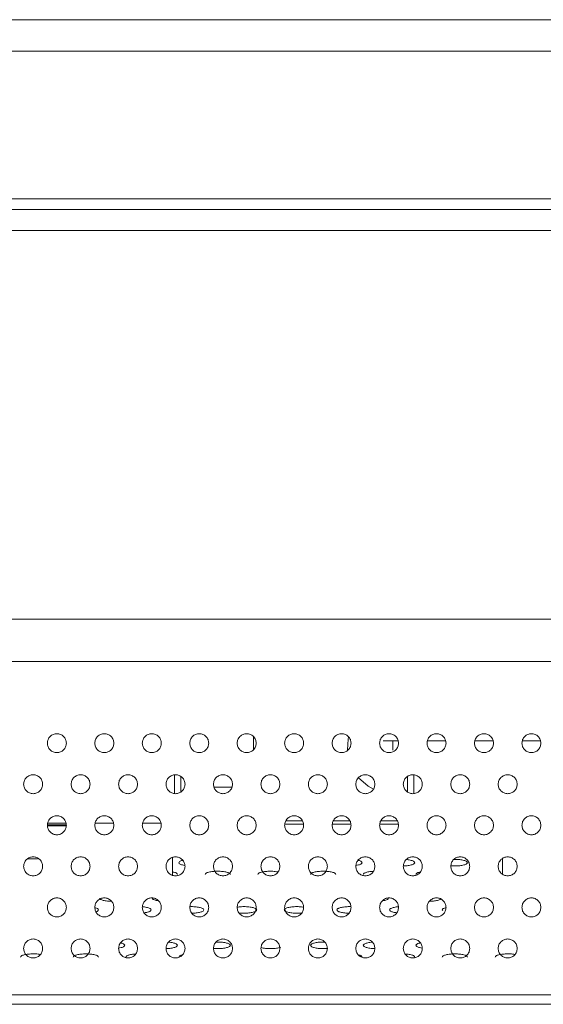
# Model space of a CAD drawing. Units: millimetres. Extents: x 2 to 592, y 2 to 419.
# Drawn here: x 219 to 224, y 289 to 299 of the extents above; entities that cross this region are included whole.
import ezdxf

# ---------------------------------------------------------------- set-up
doc = ezdxf.new("R2010")
doc.units = ezdxf.units.MM

msp = doc.modelspace()

# ---------------------------------------------------------------- linework, layer by layer
at = {"color": 7, "linetype": 'Continuous', "lineweight": 15}
for p, q in [((80.4678, 298.5574), (277.0678, 298.5574)), ((80.7696, 298.2574), (276.766, 298.2574)), ((276.766, 296.8574), (80.7696, 296.8574)), ((82.3078, 296.7574), (271.5578, 296.7574)), ((82.3078, 296.5574), (271.5578, 296.5574)), ((87.695, 292.8674), (269.8406, 292.8674)), ((87.695, 292.4674), (269.8406, 292.4674)), ((220.8578, 291.6293), (220.8578, 291.7525)), ((222.1778, 291.7124), (222.0878, 291.7124)), ((222.1778, 291.7124), (222.2285, 291.7124)), ((222.1778, 291.7124), (222.1778, 291.6237)), ((222.5071, 291.7124), (222.6785, 291.7124)), ((222.9571, 291.7124), (223.1285, 291.7124)), ((223.4071, 291.7124), (223.5785, 291.7124)), ((220.1678, 291.3739), (220.1678, 291.2284)), ((222.3178, 291.2284), (222.3178, 291.3739)), ((220.4835, 291.2724), (220.6521, 291.2724)), ((218.907, 290.9324), (219.0787, 290.9324)), ((219.357, 290.9324), (219.5287, 290.9324)), ((219.807, 290.9324), (219.9787, 290.9324)), ((221.1564, 290.9224), (221.3293, 290.9224)), ((221.6064, 290.9224), (221.7793, 290.9224)), ((222.0564, 290.9224), (222.2293, 290.9224)), ((218.718, 290.5928), (218.8076, 290.5928)), ((220.0895, 290.4324), (220.0895, 290.6061)), ((223.2178, 290.449), (223.2178, 290.5945)), ((222.6524, 290.1024), (222.6478, 290.1083)), ((239.4848, 289.3024), (118.6678, 289.3024)), ((239.4678, 289.2124), (118.6678, 289.2124))]:
    msp.add_line(p, q, dxfattribs=at)
at = {"color": 8, "linetype": 'Continuous', "lineweight": 15}
for p, q in [((220.1078, 291.2132), (220.1078, 291.3892)), ((222.3778, 291.3892), (222.3778, 291.2132)), ((218.9046, 290.9166), (219.081, 290.9166)), ((221.1639, 290.9524), (221.3217, 290.9524)), ((221.6139, 290.9524), (221.7717, 290.9524)), ((222.0639, 290.9524), (222.2217, 290.9524)), ((219.082, 290.9073), (218.9036, 290.9073))]:
    msp.add_line(p, q, dxfattribs=at)
at = {"color": 7, "linetype": 'Continuous', "lineweight": 15, "flags": 128}
for points in [[(221.7477, 291.6267), (221.7545, 291.7299), (221.7586, 291.7492)], [(221.9948, 291.255), (221.9434, 291.2843), (221.8538, 291.3631)]]:
    msp.add_lwpolyline(points, dxfattribs=at)
at = {"color": 7, "linetype": 'Continuous', "lineweight": 15}
for points in [[(218.9028, 291.6909), (218.9042, 291.7027), (218.9069, 291.7262), (218.9277, 291.7562), (218.9574, 291.7762), (218.9928, 291.7833), (219.0282, 291.7762), (219.0579, 291.7562), (219.0787, 291.7262), (219.0814, 291.7027), (219.0828, 291.6909)], [(219.3528, 291.6909), (219.3542, 291.7027), (219.3569, 291.7262), (219.3777, 291.7562), (219.4074, 291.7762), (219.4428, 291.7833), (219.4782, 291.7762), (219.5079, 291.7562), (219.5287, 291.7262), (219.5314, 291.7027), (219.5328, 291.6909)], [(219.8028, 291.6909), (219.8042, 291.7027), (219.8069, 291.7262), (219.8277, 291.7562), (219.8574, 291.7762), (219.8928, 291.7833), (219.9282, 291.7762), (219.9579, 291.7562), (219.9787, 291.7262), (219.9814, 291.7027), (219.9828, 291.6909)], [(220.2528, 291.6909), (220.2542, 291.7027), (220.2569, 291.7262), (220.2777, 291.7562), (220.3074, 291.7762), (220.3428, 291.7833), (220.3782, 291.7762), (220.4079, 291.7562), (220.4287, 291.7262), (220.4314, 291.7027), (220.4328, 291.6909)], [(220.7028, 291.6909), (220.7042, 291.7027), (220.7069, 291.7262), (220.7277, 291.7562), (220.7574, 291.7762), (220.7928, 291.7833), (220.8282, 291.7762), (220.8579, 291.7562), (220.8787, 291.7262), (220.8814, 291.7027), (220.8828, 291.6909)], [(221.1528, 291.6909), (221.1542, 291.7027), (221.1569, 291.7262), (221.1777, 291.7562), (221.2074, 291.7762), (221.2428, 291.7833), (221.2782, 291.7762), (221.3079, 291.7562), (221.3287, 291.7262), (221.3314, 291.7027), (221.3328, 291.6909)], [(221.6028, 291.6909), (221.6042, 291.7027), (221.6069, 291.7262), (221.6277, 291.7562), (221.6574, 291.7762), (221.6928, 291.7833), (221.7282, 291.7762), (221.7579, 291.7562), (221.7787, 291.7262), (221.7814, 291.7027), (221.7828, 291.6909)], [(222.0528, 291.6909), (222.0542, 291.7027), (222.0569, 291.7262), (222.0777, 291.7562), (222.1074, 291.7762), (222.1428, 291.7833), (222.1782, 291.7762), (222.2079, 291.7562), (222.2287, 291.7262), (222.2314, 291.7027), (222.2328, 291.6909)], [(222.5028, 291.6909), (222.5042, 291.7027), (222.5069, 291.7262), (222.5277, 291.7562), (222.5574, 291.7762), (222.5928, 291.7833), (222.6282, 291.7762), (222.6579, 291.7562), (222.6787, 291.7262), (222.6814, 291.7027), (222.6828, 291.6909)], [(222.9528, 291.6909), (222.9542, 291.7027), (222.9569, 291.7262), (222.9777, 291.7562), (223.0074, 291.7762), (223.0428, 291.7833), (223.0782, 291.7762), (223.1079, 291.7562), (223.1287, 291.7262), (223.1314, 291.7027), (223.1328, 291.6909)], [(223.4028, 291.6909), (223.4042, 291.7027), (223.4069, 291.7262), (223.4277, 291.7562), (223.4574, 291.7762), (223.4928, 291.7833), (223.5282, 291.7762), (223.5579, 291.7562), (223.5787, 291.7262), (223.5814, 291.7027), (223.5828, 291.6909)], [(219.0828, 291.6909), (219.0814, 291.6791), (219.0787, 291.6556), (219.0579, 291.6256), (219.0282, 291.6056), (218.9928, 291.5986), (218.9574, 291.6056), (218.9277, 291.6256), (218.9069, 291.6556), (218.9042, 291.6791), (218.9028, 291.6909)], [(219.5328, 291.6909), (219.5314, 291.6791), (219.5287, 291.6556), (219.5079, 291.6256), (219.4782, 291.6056), (219.4428, 291.5986), (219.4074, 291.6056), (219.3777, 291.6256), (219.3569, 291.6556), (219.3542, 291.6791), (219.3528, 291.6909)], [(219.9828, 291.6909), (219.9814, 291.6791), (219.9787, 291.6556), (219.9579, 291.6256), (219.9282, 291.6056), (219.8928, 291.5986), (219.8574, 291.6056), (219.8277, 291.6256), (219.8069, 291.6556), (219.8042, 291.6791), (219.8028, 291.6909)], [(220.4328, 291.6909), (220.4314, 291.6791), (220.4287, 291.6556), (220.4079, 291.6256), (220.3782, 291.6056), (220.3428, 291.5986), (220.3074, 291.6056), (220.2777, 291.6256), (220.2569, 291.6556), (220.2542, 291.6791), (220.2528, 291.6909)], [(220.8828, 291.6909), (220.8814, 291.6791), (220.8787, 291.6556), (220.8579, 291.6256), (220.8282, 291.6056), (220.7928, 291.5986), (220.7574, 291.6056), (220.7277, 291.6256), (220.7069, 291.6556), (220.7042, 291.6791), (220.7028, 291.6909)], [(221.3328, 291.6909), (221.3314, 291.6791), (221.3287, 291.6556), (221.3079, 291.6256), (221.2782, 291.6056), (221.2428, 291.5986), (221.2074, 291.6056), (221.1777, 291.6256), (221.1569, 291.6556), (221.1542, 291.6791), (221.1528, 291.6909)], [(221.7828, 291.6909), (221.7814, 291.6791), (221.7787, 291.6556), (221.7579, 291.6256), (221.7282, 291.6056), (221.6928, 291.5986), (221.6574, 291.6056), (221.6277, 291.6256), (221.6069, 291.6556), (221.6042, 291.6791), (221.6028, 291.6909)], [(222.2328, 291.6909), (222.2314, 291.6791), (222.2287, 291.6556), (222.2079, 291.6256), (222.1782, 291.6056), (222.1428, 291.5986), (222.1074, 291.6056), (222.0777, 291.6256), (222.0569, 291.6556), (222.0542, 291.6791), (222.0528, 291.6909)], [(222.6828, 291.6909), (222.6814, 291.6791), (222.6787, 291.6556), (222.6579, 291.6256), (222.6282, 291.6056), (222.5928, 291.5986), (222.5574, 291.6056), (222.5277, 291.6256), (222.5069, 291.6556), (222.5042, 291.6791), (222.5028, 291.6909)], [(223.1328, 291.6909), (223.1314, 291.6791), (223.1287, 291.6556), (223.1079, 291.6256), (223.0782, 291.6056), (223.0428, 291.5986), (223.0074, 291.6056), (222.9777, 291.6256), (222.9569, 291.6556), (222.9542, 291.6791), (222.9528, 291.6909)], [(223.5828, 291.6909), (223.5814, 291.6791), (223.5787, 291.6556), (223.5579, 291.6256), (223.5282, 291.6056), (223.4928, 291.5986), (223.4574, 291.6056), (223.4277, 291.6256), (223.4069, 291.6556), (223.4042, 291.6791), (223.4028, 291.6909)], [(218.6778, 291.3012), (218.6792, 291.313), (218.6819, 291.3365), (218.7027, 291.3665), (218.7324, 291.3865), (218.7678, 291.3935), (218.8032, 291.3865), (218.8329, 291.3665), (218.8537, 291.3365), (218.8564, 291.313), (218.8578, 291.3012)], [(219.1278, 291.3012), (219.1292, 291.313), (219.1319, 291.3365), (219.1527, 291.3665), (219.1824, 291.3865), (219.2178, 291.3935), (219.2532, 291.3865), (219.2829, 291.3665), (219.3037, 291.3365), (219.3064, 291.313), (219.3078, 291.3012)], [(219.5778, 291.3012), (219.5792, 291.313), (219.5819, 291.3365), (219.6027, 291.3665), (219.6324, 291.3865), (219.6678, 291.3935), (219.7032, 291.3865), (219.7329, 291.3665), (219.7537, 291.3365), (219.7564, 291.313), (219.7578, 291.3012)], [(220.0278, 291.3012), (220.0292, 291.313), (220.0319, 291.3365), (220.0527, 291.3665), (220.0824, 291.3865), (220.1178, 291.3935), (220.1532, 291.3865), (220.1829, 291.3665), (220.2037, 291.3365), (220.2064, 291.313), (220.2078, 291.3012)], [(220.4778, 291.3012), (220.4792, 291.313), (220.4819, 291.3365), (220.5027, 291.3665), (220.5324, 291.3865), (220.5678, 291.3935), (220.6032, 291.3865), (220.6329, 291.3665), (220.6537, 291.3365), (220.6564, 291.313), (220.6578, 291.3012)], [(220.9278, 291.3012), (220.9292, 291.313), (220.9319, 291.3365), (220.9527, 291.3665), (220.9824, 291.3865), (221.0178, 291.3935), (221.0532, 291.3865), (221.0829, 291.3665), (221.1037, 291.3365), (221.1064, 291.313), (221.1078, 291.3012)], [(221.3778, 291.3012), (221.3792, 291.313), (221.3819, 291.3365), (221.4027, 291.3665), (221.4324, 291.3865), (221.4678, 291.3935), (221.5032, 291.3865), (221.5329, 291.3665), (221.5537, 291.3365), (221.5564, 291.313), (221.5578, 291.3012)], [(221.8278, 291.3012), (221.8292, 291.313), (221.8319, 291.3365), (221.8527, 291.3665), (221.8824, 291.3865), (221.9178, 291.3935), (221.9532, 291.3865), (221.9829, 291.3665), (222.0037, 291.3365), (222.0064, 291.313), (222.0078, 291.3012)], [(222.2778, 291.3012), (222.2792, 291.313), (222.2819, 291.3365), (222.3027, 291.3665), (222.3324, 291.3865), (222.3678, 291.3935), (222.4032, 291.3865), (222.4329, 291.3665), (222.4537, 291.3365), (222.4564, 291.313), (222.4578, 291.3012)], [(222.7278, 291.3012), (222.7292, 291.313), (222.7319, 291.3365), (222.7527, 291.3665), (222.7824, 291.3865), (222.8178, 291.3935), (222.8532, 291.3865), (222.8829, 291.3665), (222.9037, 291.3365), (222.9064, 291.313), (222.9078, 291.3012)], [(223.1778, 291.3012), (223.1792, 291.313), (223.1819, 291.3365), (223.2027, 291.3665), (223.2324, 291.3865), (223.2678, 291.3935), (223.3032, 291.3865), (223.3329, 291.3665), (223.3537, 291.3365), (223.3564, 291.313), (223.3578, 291.3012)], [(218.8578, 291.3012), (218.8564, 291.2894), (218.8537, 291.2659), (218.8329, 291.2359), (218.8032, 291.2159), (218.7678, 291.2089), (218.7324, 291.2159), (218.7027, 291.2359), (218.6819, 291.2659), (218.6792, 291.2894), (218.6778, 291.3012)], [(219.3078, 291.3012), (219.3064, 291.2894), (219.3037, 291.2659), (219.2829, 291.2359), (219.2532, 291.2159), (219.2178, 291.2089), (219.1824, 291.2159), (219.1527, 291.2359), (219.1319, 291.2659), (219.1292, 291.2894), (219.1278, 291.3012)], [(219.7578, 291.3012), (219.7564, 291.2894), (219.7537, 291.2659), (219.7329, 291.2359), (219.7032, 291.2159), (219.6678, 291.2089), (219.6324, 291.2159), (219.6027, 291.2359), (219.5819, 291.2659), (219.5792, 291.2894), (219.5778, 291.3012)], [(220.2078, 291.3012), (220.2064, 291.2894), (220.2037, 291.2659), (220.1829, 291.2359), (220.1532, 291.2159), (220.1178, 291.2089), (220.0824, 291.2159), (220.0527, 291.2359), (220.0319, 291.2659), (220.0292, 291.2894), (220.0278, 291.3012)], [(220.6578, 291.3012), (220.6564, 291.2894), (220.6537, 291.2659), (220.6329, 291.2359), (220.6032, 291.2159), (220.5678, 291.2089), (220.5324, 291.2159), (220.5027, 291.2359), (220.4819, 291.2659), (220.4792, 291.2894), (220.4778, 291.3012)], [(221.1078, 291.3012), (221.1064, 291.2894), (221.1037, 291.2659), (221.0829, 291.2359), (221.0532, 291.2159), (221.0178, 291.2089), (220.9824, 291.2159), (220.9527, 291.2359), (220.9319, 291.2659), (220.9292, 291.2894), (220.9278, 291.3012)], [(221.5578, 291.3012), (221.5564, 291.2894), (221.5537, 291.2659), (221.5329, 291.2359), (221.5032, 291.2159), (221.4678, 291.2089), (221.4324, 291.2159), (221.4027, 291.2359), (221.3819, 291.2659), (221.3792, 291.2894), (221.3778, 291.3012)], [(222.0078, 291.3012), (222.0064, 291.2894), (222.0037, 291.2659), (221.9829, 291.2359), (221.9532, 291.2159), (221.9178, 291.2089), (221.8824, 291.2159), (221.8527, 291.2359), (221.8319, 291.2659), (221.8292, 291.2894), (221.8278, 291.3012)], [(222.4578, 291.3012), (222.4564, 291.2894), (222.4537, 291.2659), (222.4329, 291.2359), (222.4032, 291.2159), (222.3678, 291.2089), (222.3324, 291.2159), (222.3027, 291.2359), (222.2819, 291.2659), (222.2792, 291.2894), (222.2778, 291.3012)], [(222.9078, 291.3012), (222.9064, 291.2894), (222.9037, 291.2659), (222.8829, 291.2359), (222.8532, 291.2159), (222.8178, 291.2089), (222.7824, 291.2159), (222.7527, 291.2359), (222.7319, 291.2659), (222.7292, 291.2894), (222.7278, 291.3012)], [(223.3578, 291.3012), (223.3564, 291.2894), (223.3537, 291.2659), (223.3329, 291.2359), (223.3032, 291.2159), (223.2678, 291.2089), (223.2324, 291.2159), (223.2027, 291.2359), (223.1819, 291.2659), (223.1792, 291.2894), (223.1778, 291.3012)], [(218.9028, 290.9115), (218.9042, 290.9233), (218.9069, 290.9468), (218.9277, 290.9768), (218.9574, 290.9968), (218.9928, 291.0038), (219.0282, 290.9968), (219.0579, 290.9768), (219.0787, 290.9468), (219.0814, 290.9233), (219.0828, 290.9115)], [(219.0828, 290.9115), (219.0814, 290.8997), (219.0787, 290.8761), (219.0579, 290.8462), (219.0282, 290.8262), (218.9928, 290.8191), (218.9574, 290.8262), (218.9277, 290.8462), (218.9069, 290.8761), (218.9042, 290.8997), (218.9028, 290.9115)], [(219.3528, 290.9115), (219.3542, 290.9233), (219.3569, 290.9468), (219.3777, 290.9768), (219.4074, 290.9968), (219.4428, 291.0038), (219.4782, 290.9968), (219.5079, 290.9768), (219.5287, 290.9468), (219.5314, 290.9233), (219.5328, 290.9115)], [(219.5328, 290.9115), (219.5314, 290.8997), (219.5287, 290.8761), (219.5079, 290.8462), (219.4782, 290.8262), (219.4428, 290.8191), (219.4074, 290.8262), (219.3777, 290.8462), (219.3569, 290.8761), (219.3542, 290.8997), (219.3528, 290.9115)], [(219.8028, 290.9115), (219.8042, 290.9233), (219.8069, 290.9468), (219.8277, 290.9768), (219.8574, 290.9968), (219.8928, 291.0038), (219.9282, 290.9968), (219.9579, 290.9768), (219.9787, 290.9468), (219.9814, 290.9233), (219.9828, 290.9115)], [(219.9828, 290.9115), (219.9814, 290.8997), (219.9787, 290.8761), (219.9579, 290.8462), (219.9282, 290.8262), (219.8928, 290.8191), (219.8574, 290.8262), (219.8277, 290.8462), (219.8069, 290.8761), (219.8042, 290.8997), (219.8028, 290.9115)], [(220.2528, 290.9115), (220.2542, 290.9233), (220.2569, 290.9468), (220.2777, 290.9768), (220.3074, 290.9968), (220.3428, 291.0038), (220.3782, 290.9968), (220.4079, 290.9768), (220.4287, 290.9468), (220.4314, 290.9233), (220.4328, 290.9115)], [(220.4328, 290.9115), (220.4314, 290.8997), (220.4287, 290.8761), (220.4079, 290.8462), (220.3782, 290.8262), (220.3428, 290.8191), (220.3074, 290.8262), (220.2777, 290.8462), (220.2569, 290.8761), (220.2542, 290.8997), (220.2528, 290.9115)], [(220.7028, 290.9115), (220.7042, 290.9233), (220.7069, 290.9468), (220.7277, 290.9768), (220.7574, 290.9968), (220.7928, 291.0038), (220.8282, 290.9968), (220.8579, 290.9768), (220.8787, 290.9468), (220.8814, 290.9233), (220.8828, 290.9115)], [(220.8828, 290.9115), (220.8814, 290.8997), (220.8787, 290.8761), (220.8579, 290.8462), (220.8282, 290.8262), (220.7928, 290.8191), (220.7574, 290.8262), (220.7277, 290.8462), (220.7069, 290.8761), (220.7042, 290.8997), (220.7028, 290.9115)], [(221.1528, 290.9115), (221.1542, 290.9233), (221.1569, 290.9468), (221.1777, 290.9768), (221.2074, 290.9968), (221.2428, 291.0038), (221.2782, 290.9968), (221.3079, 290.9768), (221.3287, 290.9468), (221.3314, 290.9233), (221.3328, 290.9115)], [(221.3328, 290.9115), (221.3314, 290.8997), (221.3287, 290.8761), (221.3079, 290.8462), (221.2782, 290.8262), (221.2428, 290.8191), (221.2074, 290.8262), (221.1777, 290.8462), (221.1569, 290.8761), (221.1542, 290.8997), (221.1528, 290.9115)], [(221.6028, 290.9115), (221.6042, 290.9233), (221.6069, 290.9468), (221.6277, 290.9768), (221.6574, 290.9968), (221.6928, 291.0038), (221.7282, 290.9968), (221.7579, 290.9768), (221.7787, 290.9468), (221.7814, 290.9233), (221.7828, 290.9115)], [(221.7828, 290.9115), (221.7814, 290.8997), (221.7787, 290.8761), (221.7579, 290.8462), (221.7282, 290.8262), (221.6928, 290.8191), (221.6574, 290.8262), (221.6277, 290.8462), (221.6069, 290.8761), (221.6042, 290.8997), (221.6028, 290.9115)], [(222.0528, 290.9115), (222.0542, 290.9233), (222.0569, 290.9468), (222.0777, 290.9768), (222.1074, 290.9968), (222.1428, 291.0038), (222.1782, 290.9968), (222.2079, 290.9768), (222.2287, 290.9468), (222.2314, 290.9233), (222.2328, 290.9115)], [(222.2328, 290.9115), (222.2314, 290.8997), (222.2287, 290.8761), (222.2079, 290.8462), (222.1782, 290.8262), (222.1428, 290.8191), (222.1074, 290.8262), (222.0777, 290.8462), (222.0569, 290.8761), (222.0542, 290.8997), (222.0528, 290.9115)], [(222.5028, 290.9115), (222.5042, 290.9233), (222.5069, 290.9468), (222.5277, 290.9768), (222.5574, 290.9968), (222.5928, 291.0038), (222.6282, 290.9968), (222.6579, 290.9768), (222.6787, 290.9468), (222.6814, 290.9233), (222.6828, 290.9115)], [(222.6828, 290.9115), (222.6814, 290.8997), (222.6787, 290.8761), (222.6579, 290.8462), (222.6282, 290.8262), (222.5928, 290.8191), (222.5574, 290.8262), (222.5277, 290.8462), (222.5069, 290.8761), (222.5042, 290.8997), (222.5028, 290.9115)], [(222.9528, 290.9115), (222.9542, 290.9233), (222.9569, 290.9468), (222.9777, 290.9768), (223.0074, 290.9968), (223.0428, 291.0038), (223.0782, 290.9968), (223.1079, 290.9768), (223.1287, 290.9468), (223.1314, 290.9233), (223.1328, 290.9115)], [(223.1328, 290.9115), (223.1314, 290.8997), (223.1287, 290.8761), (223.1079, 290.8462), (223.0782, 290.8262), (223.0428, 290.8191), (223.0074, 290.8262), (222.9777, 290.8462), (222.9569, 290.8761), (222.9542, 290.8997), (222.9528, 290.9115)], [(223.4028, 290.9115), (223.4042, 290.9233), (223.4069, 290.9468), (223.4277, 290.9768), (223.4574, 290.9968), (223.4928, 291.0038), (223.5282, 290.9968), (223.5579, 290.9768), (223.5787, 290.9468), (223.5814, 290.9233), (223.5828, 290.9115)], [(223.5828, 290.9115), (223.5814, 290.8997), (223.5787, 290.8761), (223.5579, 290.8462), (223.5282, 290.8262), (223.4928, 290.8191), (223.4574, 290.8262), (223.4277, 290.8462), (223.4069, 290.8761), (223.4042, 290.8997), (223.4028, 290.9115)], [(218.6778, 290.5218), (218.6792, 290.5336), (218.6819, 290.5571), (218.7027, 290.5871), (218.7324, 290.6071), (218.7678, 290.6141), (218.8032, 290.6071), (218.8329, 290.5871), (218.8537, 290.5571), (218.8564, 290.5336), (218.8578, 290.5218)], [(219.1278, 290.5218), (219.1292, 290.5336), (219.1319, 290.5571), (219.1527, 290.5871), (219.1824, 290.6071), (219.2178, 290.6141), (219.2532, 290.6071), (219.2829, 290.5871), (219.3037, 290.5571), (219.3064, 290.5336), (219.3078, 290.5218)], [(219.5778, 290.5218), (219.5792, 290.5336), (219.5819, 290.5571), (219.6027, 290.5871), (219.6324, 290.6071), (219.6678, 290.6141), (219.7032, 290.6071), (219.7329, 290.5871), (219.7537, 290.5571), (219.7564, 290.5336), (219.7578, 290.5218)], [(220.0278, 290.5218), (220.0292, 290.5336), (220.0319, 290.5571), (220.0527, 290.5871), (220.0824, 290.6071), (220.1178, 290.6141), (220.1532, 290.6071), (220.1829, 290.5871), (220.2037, 290.5571), (220.2064, 290.5336), (220.2078, 290.5218)], [(220.4778, 290.5218), (220.4792, 290.5336), (220.4819, 290.5571), (220.5027, 290.5871), (220.5324, 290.6071), (220.5678, 290.6141), (220.6032, 290.6071), (220.6329, 290.5871), (220.6537, 290.5571), (220.6564, 290.5336), (220.6578, 290.5218)], [(220.9278, 290.5218), (220.9292, 290.5336), (220.9319, 290.5571), (220.9527, 290.5871), (220.9824, 290.6071), (221.0178, 290.6141), (221.0532, 290.6071), (221.0829, 290.5871), (221.1037, 290.5571), (221.1064, 290.5336), (221.1078, 290.5218)], [(221.3778, 290.5218), (221.3792, 290.5336), (221.3819, 290.5571), (221.4027, 290.5871), (221.4324, 290.6071), (221.4678, 290.6141), (221.5032, 290.6071), (221.5329, 290.5871), (221.5537, 290.5571), (221.5564, 290.5336), (221.5578, 290.5218)], [(221.8278, 290.5218), (221.8292, 290.5336), (221.8319, 290.5571), (221.8527, 290.5871), (221.8824, 290.6071), (221.9178, 290.6141), (221.9532, 290.6071), (221.9829, 290.5871), (222.0037, 290.5571), (222.0064, 290.5336), (222.0078, 290.5218)], [(222.2778, 290.5218), (222.2792, 290.5336), (222.2819, 290.5571), (222.3027, 290.5871), (222.3324, 290.6071), (222.3678, 290.6141), (222.4032, 290.6071), (222.4329, 290.5871), (222.4537, 290.5571), (222.4564, 290.5336), (222.4578, 290.5218)], [(222.7278, 290.5218), (222.7292, 290.5336), (222.7319, 290.5571), (222.7527, 290.5871), (222.7824, 290.6071), (222.8178, 290.6141), (222.8532, 290.6071), (222.8829, 290.5871), (222.9037, 290.5571), (222.9064, 290.5336), (222.9078, 290.5218)], [(223.1778, 290.5218), (223.1792, 290.5336), (223.1819, 290.5571), (223.2027, 290.5871), (223.2324, 290.6071), (223.2678, 290.6141), (223.3032, 290.6071), (223.3329, 290.5871), (223.3537, 290.5571), (223.3564, 290.5336), (223.3578, 290.5218)], [(218.8578, 290.5218), (218.8564, 290.51), (218.8537, 290.4864), (218.8329, 290.4565), (218.8032, 290.4365), (218.7678, 290.4294), (218.7324, 290.4365), (218.7027, 290.4565), (218.6819, 290.4864), (218.6792, 290.51), (218.6778, 290.5218)], [(219.3078, 290.5218), (219.3064, 290.51), (219.3037, 290.4864), (219.2829, 290.4565), (219.2532, 290.4365), (219.2178, 290.4294), (219.1824, 290.4365), (219.1527, 290.4565), (219.1319, 290.4864), (219.1292, 290.51), (219.1278, 290.5218)], [(219.7578, 290.5218), (219.7564, 290.51), (219.7537, 290.4864), (219.7329, 290.4565), (219.7032, 290.4365), (219.6678, 290.4294), (219.6324, 290.4365), (219.6027, 290.4565), (219.5819, 290.4864), (219.5792, 290.51), (219.5778, 290.5218)], [(220.2078, 290.5218), (220.2064, 290.51), (220.2037, 290.4864), (220.1829, 290.4565), (220.1532, 290.4365), (220.1178, 290.4294), (220.0824, 290.4365), (220.0527, 290.4565), (220.0319, 290.4864), (220.0292, 290.51), (220.0278, 290.5218)], [(220.3978, 290.4445), (220.3996, 290.4486), (220.4032, 290.4567), (220.431, 290.4671), (220.4706, 290.474), (220.5178, 290.4764), (220.565, 290.474), (220.6046, 290.4671), (220.6324, 290.4567), (220.636, 290.4486), (220.6378, 290.4445)], [(220.6578, 290.5218), (220.6564, 290.51), (220.6537, 290.4864), (220.6329, 290.4565), (220.6032, 290.4365), (220.5678, 290.4294), (220.5324, 290.4365), (220.5027, 290.4565), (220.4819, 290.4864), (220.4792, 290.51), (220.4778, 290.5218)], [(221.1078, 290.5218), (221.1064, 290.51), (221.1037, 290.4864), (221.0829, 290.4565), (221.0532, 290.4365), (221.0178, 290.4294), (220.9824, 290.4365), (220.9527, 290.4565), (220.9319, 290.4864), (220.9292, 290.51), (220.9278, 290.5218)], [(221.5578, 290.5218), (221.5564, 290.51), (221.5537, 290.4864), (221.5329, 290.4565), (221.5032, 290.4365), (221.4678, 290.4294), (221.4324, 290.4365), (221.4027, 290.4565), (221.3819, 290.4864), (221.3792, 290.51), (221.3778, 290.5218)], [(221.3978, 290.4445), (221.3996, 290.4486), (221.4032, 290.4567), (221.431, 290.4671), (221.4706, 290.474), (221.5178, 290.4764), (221.565, 290.474), (221.6046, 290.4671), (221.6324, 290.4567), (221.636, 290.4486), (221.6378, 290.4445)], [(222.0078, 290.5218), (222.0064, 290.51), (222.0037, 290.4864), (221.9829, 290.4565), (221.9532, 290.4365), (221.9178, 290.4294), (221.8824, 290.4365), (221.8527, 290.4565), (221.8319, 290.4864), (221.8292, 290.51), (221.8278, 290.5218)], [(222.4578, 290.5218), (222.4564, 290.51), (222.4537, 290.4864), (222.4329, 290.4565), (222.4032, 290.4365), (222.3678, 290.4294), (222.3324, 290.4365), (222.3027, 290.4565), (222.2819, 290.4864), (222.2792, 290.51), (222.2778, 290.5218)], [(222.9078, 290.5218), (222.9064, 290.51), (222.9037, 290.4864), (222.8829, 290.4565), (222.8532, 290.4365), (222.8178, 290.4294), (222.7824, 290.4365), (222.7527, 290.4565), (222.7319, 290.4864), (222.7292, 290.51), (222.7278, 290.5218)], [(223.3578, 290.5218), (223.3564, 290.51), (223.3537, 290.4864), (223.3329, 290.4565), (223.3032, 290.4365), (223.2678, 290.4294), (223.2324, 290.4365), (223.2027, 290.4565), (223.1819, 290.4864), (223.1792, 290.51), (223.1778, 290.5218)], [(218.9028, 290.1321), (218.9042, 290.1438), (218.9069, 290.1674), (218.9277, 290.1974), (218.9574, 290.2174), (218.9928, 290.2244), (219.0282, 290.2174), (219.0579, 290.1974), (219.0787, 290.1674), (219.0814, 290.1438), (219.0828, 290.1321)], [(219.3528, 290.1321), (219.3542, 290.1438), (219.3569, 290.1674), (219.3777, 290.1974), (219.4074, 290.2174), (219.4428, 290.2244), (219.4782, 290.2174), (219.5079, 290.1974), (219.5287, 290.1674), (219.5314, 290.1438), (219.5328, 290.1321)], [(219.8028, 290.1321), (219.8042, 290.1438), (219.8069, 290.1674), (219.8277, 290.1974), (219.8574, 290.2174), (219.8928, 290.2244), (219.9282, 290.2174), (219.9579, 290.1974), (219.9787, 290.1674), (219.9814, 290.1438), (219.9828, 290.1321)], [(220.2528, 290.1321), (220.2542, 290.1438), (220.2569, 290.1674), (220.2777, 290.1974), (220.3074, 290.2174), (220.3428, 290.2244), (220.3782, 290.2174), (220.4079, 290.1974), (220.4287, 290.1674), (220.4314, 290.1438), (220.4328, 290.1321)], [(220.7028, 290.1321), (220.7042, 290.1438), (220.7069, 290.1674), (220.7277, 290.1974), (220.7574, 290.2174), (220.7928, 290.2244), (220.8282, 290.2174), (220.8579, 290.1974), (220.8787, 290.1674), (220.8814, 290.1438), (220.8828, 290.1321)], [(221.1528, 290.1321), (221.1542, 290.1438), (221.1569, 290.1674), (221.1777, 290.1974), (221.2074, 290.2174), (221.2428, 290.2244), (221.2782, 290.2174), (221.3079, 290.1974), (221.3287, 290.1674), (221.3314, 290.1438), (221.3328, 290.1321)], [(221.6028, 290.1321), (221.6042, 290.1438), (221.6069, 290.1674), (221.6277, 290.1974), (221.6574, 290.2174), (221.6928, 290.2244), (221.7282, 290.2174), (221.7579, 290.1974), (221.7787, 290.1674), (221.7814, 290.1438), (221.7828, 290.1321)], [(222.0528, 290.1321), (222.0542, 290.1438), (222.0569, 290.1674), (222.0777, 290.1974), (222.1074, 290.2174), (222.1428, 290.2244), (222.1782, 290.2174), (222.2079, 290.1974), (222.2287, 290.1674), (222.2314, 290.1438), (222.2328, 290.1321)], [(222.5028, 290.1321), (222.5042, 290.1438), (222.5069, 290.1674), (222.5277, 290.1974), (222.5574, 290.2174), (222.5928, 290.2244), (222.6282, 290.2174), (222.6579, 290.1974), (222.6787, 290.1674), (222.6814, 290.1438), (222.6828, 290.1321)], [(222.9528, 290.1321), (222.9542, 290.1438), (222.9569, 290.1674), (222.9777, 290.1974), (223.0074, 290.2174), (223.0428, 290.2244), (223.0782, 290.2174), (223.1079, 290.1974), (223.1287, 290.1674), (223.1314, 290.1438), (223.1328, 290.1321)], [(223.4028, 290.1321), (223.4042, 290.1438), (223.4069, 290.1674), (223.4277, 290.1974), (223.4574, 290.2174), (223.4928, 290.2244), (223.5282, 290.2174), (223.5579, 290.1974), (223.5787, 290.1674), (223.5814, 290.1438), (223.5828, 290.1321)], [(219.0828, 290.1321), (219.0814, 290.1203), (219.0787, 290.0967), (219.0579, 290.0668), (219.0282, 290.0467), (218.9928, 290.0397), (218.9574, 290.0467), (218.9277, 290.0668), (218.9069, 290.0967), (218.9042, 290.1203), (218.9028, 290.1321)], [(219.5328, 290.1321), (219.5314, 290.1203), (219.5287, 290.0967), (219.5079, 290.0668), (219.4782, 290.0467), (219.4428, 290.0397), (219.4074, 290.0467), (219.3777, 290.0668), (219.3569, 290.0967), (219.3542, 290.1203), (219.3528, 290.1321)], [(219.9828, 290.1321), (219.9814, 290.1203), (219.9787, 290.0967), (219.9579, 290.0668), (219.9282, 290.0467), (219.8928, 290.0397), (219.8574, 290.0467), (219.8277, 290.0668), (219.8069, 290.0967), (219.8042, 290.1203), (219.8028, 290.1321)], [(220.4328, 290.1321), (220.4314, 290.1203), (220.4287, 290.0967), (220.4079, 290.0668), (220.3782, 290.0467), (220.3428, 290.0397), (220.3074, 290.0467), (220.2777, 290.0668), (220.2569, 290.0967), (220.2542, 290.1203), (220.2528, 290.1321)], [(220.8828, 290.1321), (220.8814, 290.1203), (220.8787, 290.0967), (220.8579, 290.0668), (220.8282, 290.0467), (220.7928, 290.0397), (220.7574, 290.0467), (220.7277, 290.0668), (220.7069, 290.0967), (220.7042, 290.1203), (220.7028, 290.1321)], [(221.3328, 290.1321), (221.3314, 290.1203), (221.3287, 290.0967), (221.3079, 290.0668), (221.2782, 290.0467), (221.2428, 290.0397), (221.2074, 290.0467), (221.1777, 290.0668), (221.1569, 290.0967), (221.1542, 290.1203), (221.1528, 290.1321)], [(221.7828, 290.1321), (221.7814, 290.1203), (221.7787, 290.0967), (221.7579, 290.0668), (221.7282, 290.0467), (221.6928, 290.0397), (221.6574, 290.0467), (221.6277, 290.0668), (221.6069, 290.0967), (221.6042, 290.1203), (221.6028, 290.1321)], [(222.2328, 290.1321), (222.2314, 290.1203), (222.2287, 290.0967), (222.2079, 290.0668), (222.1782, 290.0467), (222.1428, 290.0397), (222.1074, 290.0467), (222.0777, 290.0668), (222.0569, 290.0967), (222.0542, 290.1203), (222.0528, 290.1321)], [(222.6828, 290.1321), (222.6814, 290.1203), (222.6787, 290.0967), (222.6579, 290.0668), (222.6282, 290.0467), (222.5928, 290.0397), (222.5574, 290.0467), (222.5277, 290.0668), (222.5069, 290.0967), (222.5042, 290.1203), (222.5028, 290.1321)], [(223.1328, 290.1321), (223.1314, 290.1203), (223.1287, 290.0967), (223.1079, 290.0668), (223.0782, 290.0467), (223.0428, 290.0397), (223.0074, 290.0467), (222.9777, 290.0668), (222.9569, 290.0967), (222.9542, 290.1203), (222.9528, 290.1321)], [(223.5828, 290.1321), (223.5814, 290.1203), (223.5787, 290.0967), (223.5579, 290.0668), (223.5282, 290.0467), (223.4928, 290.0397), (223.4574, 290.0467), (223.4277, 290.0668), (223.4069, 290.0967), (223.4042, 290.1203), (223.4028, 290.1321)], [(218.6778, 289.7424), (218.6792, 289.7541), (218.6819, 289.7777), (218.7027, 289.8076), (218.7324, 289.8277), (218.7678, 289.8347), (218.8032, 289.8277), (218.8329, 289.8076), (218.8537, 289.7777), (218.8564, 289.7541), (218.8578, 289.7424)], [(219.1278, 289.7424), (219.1292, 289.7541), (219.1319, 289.7777), (219.1527, 289.8076), (219.1824, 289.8277), (219.2178, 289.8347), (219.2532, 289.8277), (219.2829, 289.8076), (219.3037, 289.7777), (219.3064, 289.7541), (219.3078, 289.7424)], [(219.5778, 289.7424), (219.5792, 289.7541), (219.5819, 289.7777), (219.6027, 289.8076), (219.6324, 289.8277), (219.6678, 289.8347), (219.7032, 289.8277), (219.7329, 289.8076), (219.7537, 289.7777), (219.7564, 289.7541), (219.7578, 289.7424)], [(220.0278, 289.7424), (220.0292, 289.7541), (220.0319, 289.7777), (220.0527, 289.8076), (220.0824, 289.8277), (220.1178, 289.8347), (220.1532, 289.8277), (220.1829, 289.8076), (220.2037, 289.7777), (220.2064, 289.7541), (220.2078, 289.7424)], [(220.4778, 289.7424), (220.4792, 289.7541), (220.4819, 289.7777), (220.5027, 289.8076), (220.5324, 289.8277), (220.5678, 289.8347), (220.6032, 289.8277), (220.6329, 289.8076), (220.6537, 289.7777), (220.6564, 289.7541), (220.6578, 289.7424)], [(220.9278, 289.7424), (220.9292, 289.7541), (220.9319, 289.7777), (220.9527, 289.8076), (220.9824, 289.8277), (221.0178, 289.8347), (221.0532, 289.8277), (221.0829, 289.8076), (221.1037, 289.7777), (221.1064, 289.7541), (221.1078, 289.7424)], [(221.3778, 289.7424), (221.3792, 289.7541), (221.3819, 289.7777), (221.4027, 289.8076), (221.4324, 289.8277), (221.4678, 289.8347), (221.5032, 289.8277), (221.5329, 289.8076), (221.5537, 289.7777), (221.5564, 289.7541), (221.5578, 289.7424)], [(221.8278, 289.7424), (221.8292, 289.7541), (221.8319, 289.7777), (221.8527, 289.8076), (221.8824, 289.8277), (221.9178, 289.8347), (221.9532, 289.8277), (221.9829, 289.8076), (222.0037, 289.7777), (222.0064, 289.7541), (222.0078, 289.7424)], [(222.2778, 289.7424), (222.2792, 289.7541), (222.2819, 289.7777), (222.3027, 289.8076), (222.3324, 289.8277), (222.3678, 289.8347), (222.4032, 289.8277), (222.4329, 289.8076), (222.4537, 289.7777), (222.4564, 289.7541), (222.4578, 289.7424)], [(222.7278, 289.7424), (222.7292, 289.7541), (222.7319, 289.7777), (222.7527, 289.8076), (222.7824, 289.8277), (222.8178, 289.8347), (222.8532, 289.8277), (222.8829, 289.8076), (222.9037, 289.7777), (222.9064, 289.7541), (222.9078, 289.7424)], [(223.1778, 289.7424), (223.1792, 289.7541), (223.1819, 289.7777), (223.2027, 289.8076), (223.2324, 289.8277), (223.2678, 289.8347), (223.3032, 289.8277), (223.3329, 289.8076), (223.3537, 289.7777), (223.3564, 289.7541), (223.3578, 289.7424)], [(218.8578, 289.7424), (218.8564, 289.7306), (218.8537, 289.707), (218.8329, 289.6771), (218.8032, 289.657), (218.7678, 289.65), (218.7324, 289.657), (218.7027, 289.6771), (218.6819, 289.707), (218.6792, 289.7306), (218.6778, 289.7424)], [(219.3078, 289.7424), (219.3064, 289.7306), (219.3037, 289.707), (219.2829, 289.6771), (219.2532, 289.657), (219.2178, 289.65), (219.1824, 289.657), (219.1527, 289.6771), (219.1319, 289.707), (219.1292, 289.7306), (219.1278, 289.7424)], [(219.7578, 289.7424), (219.7564, 289.7306), (219.7537, 289.707), (219.7329, 289.6771), (219.7032, 289.657), (219.6678, 289.65), (219.6324, 289.657), (219.6027, 289.6771), (219.5819, 289.707), (219.5792, 289.7306), (219.5778, 289.7424)], [(220.2078, 289.7424), (220.2064, 289.7306), (220.2037, 289.707), (220.1829, 289.6771), (220.1532, 289.657), (220.1178, 289.65), (220.0824, 289.657), (220.0527, 289.6771), (220.0319, 289.707), (220.0292, 289.7306), (220.0278, 289.7424)], [(220.6578, 289.7424), (220.6564, 289.7306), (220.6537, 289.707), (220.6329, 289.6771), (220.6032, 289.657), (220.5678, 289.65), (220.5324, 289.657), (220.5027, 289.6771), (220.4819, 289.707), (220.4792, 289.7306), (220.4778, 289.7424)], [(221.1078, 289.7424), (221.1064, 289.7306), (221.1037, 289.707), (221.0829, 289.6771), (221.0532, 289.657), (221.0178, 289.65), (220.9824, 289.657), (220.9527, 289.6771), (220.9319, 289.707), (220.9292, 289.7306), (220.9278, 289.7424)], [(221.5578, 289.7424), (221.5564, 289.7306), (221.5537, 289.707), (221.5329, 289.6771), (221.5032, 289.657), (221.4678, 289.65), (221.4324, 289.657), (221.4027, 289.6771), (221.3819, 289.707), (221.3792, 289.7306), (221.3778, 289.7424)], [(222.0078, 289.7424), (222.0064, 289.7306), (222.0037, 289.707), (221.9829, 289.6771), (221.9532, 289.657), (221.9178, 289.65), (221.8824, 289.657), (221.8527, 289.6771), (221.8319, 289.707), (221.8292, 289.7306), (221.8278, 289.7424)], [(222.4578, 289.7424), (222.4564, 289.7306), (222.4537, 289.707), (222.4329, 289.6771), (222.4032, 289.657), (222.3678, 289.65), (222.3324, 289.657), (222.3027, 289.6771), (222.2819, 289.707), (222.2792, 289.7306), (222.2778, 289.7424)], [(222.9078, 289.7424), (222.9064, 289.7306), (222.9037, 289.707), (222.8829, 289.6771), (222.8532, 289.657), (222.8178, 289.65), (222.7824, 289.657), (222.7527, 289.6771), (222.7319, 289.707), (222.7292, 289.7306), (222.7278, 289.7424)], [(223.3578, 289.7424), (223.3564, 289.7306), (223.3537, 289.707), (223.3329, 289.6771), (223.3032, 289.657), (223.2678, 289.65), (223.2324, 289.657), (223.2027, 289.6771), (223.1819, 289.707), (223.1792, 289.7306), (223.1778, 289.7424)], [(219.1478, 289.66), (219.1496, 289.6641), (219.1532, 289.6722), (219.181, 289.6826), (219.2206, 289.6895), (219.2678, 289.6919), (219.315, 289.6895), (219.3546, 289.6826), (219.3824, 289.6722), (219.386, 289.6641), (219.3878, 289.66)], [(222.6478, 289.66), (222.6496, 289.6641), (222.6532, 289.6722), (222.681, 289.6826), (222.7206, 289.6895), (222.7678, 289.6919), (222.815, 289.6895), (222.8546, 289.6826), (222.8824, 289.6722), (222.886, 289.6641), (222.8878, 289.66)]]:
    msp.add_open_spline(points, degree=3, dxfattribs=at)
for points, knots in [([(220.1478, 290.5566), (220.1498, 290.5606), (220.1539, 290.5686), (220.1708, 290.5765), (220.1848, 290.5789), (220.1857, 290.5791)], [0, 0, 0, 0, 0.483002, 0.966004, 1, 1, 1, 1]), ([(220.206, 290.5307), (220.198, 290.5319), (220.1764, 290.5351), (220.1535, 290.5445), (220.1497, 290.5526), (220.1478, 290.5566)], [0, 0, 0, 0, 0.228676, 0.614338, 1, 1, 1, 1]), ([(221.8878, 290.5566), (221.8859, 290.5526), (221.8821, 290.5445), (221.8592, 290.5351), (221.8376, 290.5319), (221.8296, 290.5307)], [0, 0, 0, 0, 0.385662, 0.771324, 1, 1, 1, 1]), ([(221.8499, 290.5791), (221.8508, 290.5789), (221.8648, 290.5765), (221.8817, 290.5686), (221.8858, 290.5606), (221.8878, 290.5566)], [0, 0, 0, 0, 0.033996, 0.516998, 1, 1, 1, 1]), ([(222.3878, 290.5566), (222.386, 290.5525), (222.3824, 290.5444), (222.3546, 290.5342), (222.3183, 290.5274), (222.2906, 290.5265), (222.2787, 290.5261)], [0, 0, 0, 0, 0.265717, 0.531434, 0.79715, 1, 1, 1, 1]), ([(222.3047, 290.5858), (222.3077, 290.5856), (222.3262, 290.5848), (222.3544, 290.5789), (222.3825, 290.5689), (222.386, 290.5607), (222.3878, 290.5566)], [0, 0, 0, 0, 0.061414, 0.374276, 0.687138, 1, 1, 1, 1]), ([(222.8878, 290.5566), (222.886, 290.5526), (222.8824, 290.5444), (222.8546, 290.5341), (222.8151, 290.5273), (222.7699, 290.5246), (222.7418, 290.5266), (222.729, 290.5276)], [0, 0, 0, 0, 0.206357, 0.412714, 0.619071, 0.825429, 1, 1, 1, 1]), ([(222.7567, 290.5871), (222.7604, 290.5873), (222.7793, 290.5885), (222.8151, 290.5858), (222.8546, 290.5792), (222.8824, 290.5688), (222.886, 290.5607), (222.8878, 290.5566)], [0, 0, 0, 0, 0.057005, 0.292754, 0.528503, 0.764251, 1, 1, 1, 1]), ([(220.0895, 290.4688), (220.094, 290.4681), (220.1119, 290.4652), (220.132, 290.4566), (220.1359, 290.4486), (220.1378, 290.4445)], [0, 0, 0, 0, 0.144379, 0.572189, 1, 1, 1, 1]), ([(220.8978, 290.4445), (220.8996, 290.4486), (220.9032, 290.4567), (220.9309, 290.4671), (220.9707, 290.474), (221.0175, 290.4763), (221.0601, 290.4746), (221.0806, 290.4705), (221.0887, 290.4689)], [0, 0, 0, 0, 0.177292, 0.354584, 0.531875, 0.709167, 0.886459, 1, 1, 1, 1]), ([(221.8978, 290.4445), (221.8996, 290.4486), (221.9032, 290.4568), (221.9311, 290.4669), (221.9629, 290.4732), (221.9853, 290.474), (221.9922, 290.4743)], [0, 0, 0, 0, 0.2904188, 0.5808377, 0.8712565, 1, 1, 1, 1]), ([(222.3978, 290.4445), (222.3998, 290.4485), (222.4038, 290.4565), (222.4213, 290.4646), (222.436, 290.467), (222.4376, 290.4673)], [0, 0, 0, 0, 0.471973, 0.943947, 1, 1, 1, 1]), ([(219.5104, 290.1897), (219.4973, 290.1901), (219.4684, 290.191), (219.431, 290.198), (219.4032, 290.2082), (219.3996, 290.2163), (219.3978, 290.2204)], [0, 0, 0, 0, 0.218662, 0.479108, 0.739554, 1, 1, 1, 1]), ([(219.9574, 290.1942), (219.9489, 290.1955), (219.9268, 290.1988), (219.9034, 290.2083), (219.8997, 290.2164), (219.8978, 290.2204)], [0, 0, 0, 0, 0.239277, 0.619638, 1, 1, 1, 1]), ([(222.1378, 290.2204), (222.1359, 290.2164), (222.1322, 290.2083), (222.1088, 290.1988), (222.0867, 290.1955), (222.0782, 290.1942)], [0, 0, 0, 0, 0.380362, 0.760723, 1, 1, 1, 1]), ([(222.6378, 290.2204), (222.636, 290.2163), (222.6324, 290.2082), (222.6046, 290.198), (222.5672, 290.191), (222.5383, 290.1901), (222.5252, 290.1897)], [0, 0, 0, 0, 0.2604461, 0.5208922, 0.7813383, 1, 1, 1, 1]), ([(219.3532, 290.1301), (219.363, 290.1269), (219.383, 290.1206), (219.3862, 290.1124), (219.3878, 290.1083)], [0, 0, 0, 0, 0.494752, 1, 1, 1, 1]), ([(219.3878, 290.1083), (219.3868, 290.1042), (219.3853, 290.0983), (219.3719, 290.0937), (219.368, 290.0923)], [0, 0, 0, 0, 0.7092246, 1, 1, 1, 1]), ([(219.8076, 290.1373), (219.8097, 290.1372), (219.8271, 290.1364), (219.8544, 290.1306), (219.8825, 290.1206), (219.886, 290.1124), (219.8878, 290.1083)], [0, 0, 0, 0, 0.042584, 0.361722, 0.680861, 1, 1, 1, 1]), ([(219.8878, 290.1083), (219.8859, 290.1043), (219.8822, 290.0962), (219.8569, 290.0862), (219.832, 290.0825), (219.8208, 290.0809)], [0, 0, 0, 0, 0.354977, 0.709954, 1, 1, 1, 1]), ([(220.2552, 290.1387), (220.2594, 290.139), (220.2788, 290.1402), (220.3151, 290.1375), (220.3546, 290.1309), (220.3824, 290.1205), (220.386, 290.1124), (220.3878, 290.1083)], [0, 0, 0, 0, 0.064213, 0.29816, 0.532107, 0.766053, 1, 1, 1, 1]), ([(220.3878, 290.1083), (220.386, 290.1043), (220.3824, 290.0961), (220.3546, 290.0859), (220.3166, 290.0789), (220.287, 290.078), (220.2731, 290.0775)], [0, 0, 0, 0, 0.2573764, 0.5147528, 0.7721291, 1, 1, 1, 1]), ([(220.7024, 290.1337), (220.7087, 290.1349), (220.7276, 290.1386), (220.7681, 290.1401), (220.8149, 290.1378), (220.8547, 290.1309), (220.8824, 290.1205), (220.886, 290.1124), (220.8878, 290.1083)], [0, 0, 0, 0, 0.090909, 0.272727, 0.454545, 0.636364, 0.818182, 1, 1, 1, 1]), ([(220.8878, 290.1083), (220.886, 290.1043), (220.8824, 290.0961), (220.8547, 290.0858), (220.8148, 290.0788), (220.7685, 290.0768), (220.7348, 290.0774), (220.7217, 290.0797), (220.7216, 290.0797)], [0, 0, 0, 0, 0.199754, 0.399508, 0.599262, 0.799016, 0.99877, 1, 1, 1, 1]), ([(221.1478, 290.1083), (221.1496, 290.1124), (221.1532, 290.1205), (221.1809, 290.1309), (221.2207, 290.1378), (221.2675, 290.1401), (221.308, 290.1386), (221.3269, 290.1349), (221.3332, 290.1337)], [0, 0, 0, 0, 0.181818, 0.363636, 0.545455, 0.727273, 0.909091, 1, 1, 1, 1]), ([(221.314, 290.0797), (221.3139, 290.0797), (221.3008, 290.0774), (221.2671, 290.0768), (221.2208, 290.0788), (221.1809, 290.0858), (221.1532, 290.0961), (221.1496, 290.1043), (221.1478, 290.1083)], [0, 0, 0, 0, 0.00123, 0.200984, 0.400738, 0.600492, 0.800246, 1, 1, 1, 1]), ([(221.6478, 290.1083), (221.6496, 290.1124), (221.6532, 290.1205), (221.681, 290.1309), (221.7205, 290.1375), (221.7568, 290.1402), (221.7762, 290.139), (221.7804, 290.1387)], [0, 0, 0, 0, 0.233947, 0.467893, 0.70184, 0.935787, 1, 1, 1, 1]), ([(221.7625, 290.0775), (221.7486, 290.078), (221.719, 290.0789), (221.681, 290.0859), (221.6532, 290.0961), (221.6496, 290.1043), (221.6478, 290.1083)], [0, 0, 0, 0, 0.227871, 0.485247, 0.742624, 1, 1, 1, 1]), ([(222.1478, 290.1083), (222.1496, 290.1124), (222.1531, 290.1206), (222.1813, 290.1306), (222.2085, 290.1364), (222.226, 290.1372), (222.228, 290.1373)], [0, 0, 0, 0, 0.319139, 0.638278, 0.957416, 1, 1, 1, 1]), ([(222.2148, 290.0809), (222.2036, 290.0825), (222.1787, 290.0862), (222.1534, 290.0962), (222.1497, 290.1043), (222.1478, 290.1083)], [0, 0, 0, 0, 0.290046, 0.645023, 1, 1, 1, 1]), ([(222.6478, 290.1083), (222.6494, 290.1124), (222.6526, 290.1206), (222.6726, 290.1269), (222.6824, 290.1301)], [0, 0, 0, 0, 0.505248, 1, 1, 1, 1]), ([(219.5969, 289.7951), (219.5988, 289.7948), (219.614, 289.7923), (219.6318, 289.7841), (219.6358, 289.7761), (219.6378, 289.7721)], [0, 0, 0, 0, 0.069141, 0.53457, 1, 1, 1, 1]), ([(220.0511, 289.8015), (220.0554, 289.8013), (220.0751, 289.8005), (220.1044, 289.7944), (220.1324, 289.7844), (220.136, 289.7762), (220.1378, 289.7721)], [0, 0, 0, 0, 0.083729, 0.389153, 0.694576, 1, 1, 1, 1]), ([(220.5017, 289.8023), (220.5071, 289.8027), (220.5276, 289.804), (220.5651, 289.8014), (220.6046, 289.7947), (220.6324, 289.7843), (220.636, 289.7762), (220.6378, 289.7721)], [0, 0, 0, 0, 0.080463, 0.310347, 0.540231, 0.770116, 1, 1, 1, 1]), ([(221.3978, 289.7721), (221.3996, 289.7762), (221.4032, 289.7843), (221.431, 289.7947), (221.4705, 289.8014), (221.508, 289.804), (221.5285, 289.8027), (221.5339, 289.8023)], [0, 0, 0, 0, 0.229884, 0.459769, 0.689653, 0.919537, 1, 1, 1, 1]), ([(221.8978, 289.7721), (221.8996, 289.7762), (221.9032, 289.7844), (221.9312, 289.7944), (221.9605, 289.8005), (221.9802, 289.8013), (221.9845, 289.8015)], [0, 0, 0, 0, 0.305424, 0.610847, 0.916271, 1, 1, 1, 1]), ([(222.3978, 289.7721), (222.3998, 289.7761), (222.4038, 289.7841), (222.4216, 289.7923), (222.4368, 289.7948), (222.4387, 289.7951)], [0, 0, 0, 0, 0.46543, 0.930859, 1, 1, 1, 1]), ([(219.6378, 289.7721), (219.6359, 289.7681), (219.6322, 289.76), (219.6089, 289.7506), (219.5869, 289.7472), (219.5785, 289.746)], [0, 0, 0, 0, 0.381704, 0.763409, 1, 1, 1, 1]), ([(220.1378, 289.7721), (220.136, 289.768), (220.1324, 289.7599), (220.1046, 289.7497), (220.0684, 289.7429), (220.0409, 289.742), (220.029, 289.7416)], [0, 0, 0, 0, 0.266241, 0.532482, 0.798723, 1, 1, 1, 1]), ([(220.6378, 289.7721), (220.636, 289.7681), (220.6324, 289.7599), (220.6046, 289.7496), (220.5651, 289.7427), (220.5195, 289.7401), (220.4911, 289.7422), (220.478, 289.7431)], [0, 0, 0, 0, 0.205434, 0.410867, 0.616301, 0.821735, 1, 1, 1, 1]), ([(221.1157, 289.7552), (221.1117, 289.7534), (221.0997, 289.7482), (221.0645, 289.7428), (221.0177, 289.7402), (220.9716, 289.7429), (220.9402, 289.7472), (220.9307, 289.751), (220.9296, 289.7514)], [0, 0, 0, 0, 0.108031, 0.324093, 0.540155, 0.756217, 0.972278, 1, 1, 1, 1]), ([(221.5577, 289.7431), (221.5445, 289.7422), (221.5161, 289.7401), (221.4705, 289.7427), (221.431, 289.7496), (221.4032, 289.7599), (221.3996, 289.7681), (221.3978, 289.7721)], [0, 0, 0, 0, 0.178265, 0.383699, 0.589133, 0.794566, 1, 1, 1, 1]), ([(222.0066, 289.7416), (221.9947, 289.742), (221.9672, 289.7429), (221.931, 289.7497), (221.9032, 289.7599), (221.8996, 289.768), (221.8978, 289.7721)], [0, 0, 0, 0, 0.201277, 0.467518, 0.733759, 1, 1, 1, 1]), ([(222.4571, 289.746), (222.4487, 289.7472), (222.4267, 289.7506), (222.4034, 289.76), (222.3997, 289.7681), (222.3978, 289.7721)], [0, 0, 0, 0, 0.236591, 0.618296, 1, 1, 1, 1]), ([(218.6478, 289.66), (218.6496, 289.6641), (218.6532, 289.6722), (218.6809, 289.6826), (218.7207, 289.6895), (218.7675, 289.6918), (218.809, 289.6902), (218.8286, 289.6863), (218.8356, 289.685)], [0, 0, 0, 0, 0.179783, 0.359567, 0.53935, 0.719133, 0.898916, 1, 1, 1, 1]), ([(219.6478, 289.66), (219.6496, 289.6641), (219.6532, 289.6723), (219.6811, 289.6824), (219.7118, 289.6885), (219.733, 289.6894), (219.7387, 289.6896)], [0, 0, 0, 0, 0.297023, 0.594046, 0.891069, 1, 1, 1, 1]), ([(220.1478, 289.66), (220.1498, 289.664), (220.1539, 289.672), (220.1702, 289.6798), (220.1835, 289.6821), (220.1837, 289.6821)], [0, 0, 0, 0, 0.495008, 0.990016, 1, 1, 1, 1]), ([(221.8519, 289.6821), (221.8521, 289.6821), (221.8654, 289.6798), (221.8817, 289.672), (221.8858, 289.664), (221.8878, 289.66)], [0, 0, 0, 0, 0.009984, 0.504992, 1, 1, 1, 1]), ([(222.2969, 289.6896), (222.3026, 289.6894), (222.3238, 289.6885), (222.3545, 289.6824), (222.3824, 289.6723), (222.386, 289.6641), (222.3878, 289.66)], [0, 0, 0, 0, 0.1089314, 0.4059542, 0.7029771, 1, 1, 1, 1]), ([(223.1478, 289.66), (223.1496, 289.6641), (223.1532, 289.6722), (223.1809, 289.6826), (223.2207, 289.6895), (223.2675, 289.6918), (223.309, 289.6902), (223.3286, 289.6863), (223.3356, 289.685)], [0, 0, 0, 0, 0.179783, 0.359567, 0.53935, 0.719133, 0.898916, 1, 1, 1, 1])]:
    msp.add_open_spline(points, degree=3, knots=knots, dxfattribs=at)

doc.saveas('drawing.dxf')
